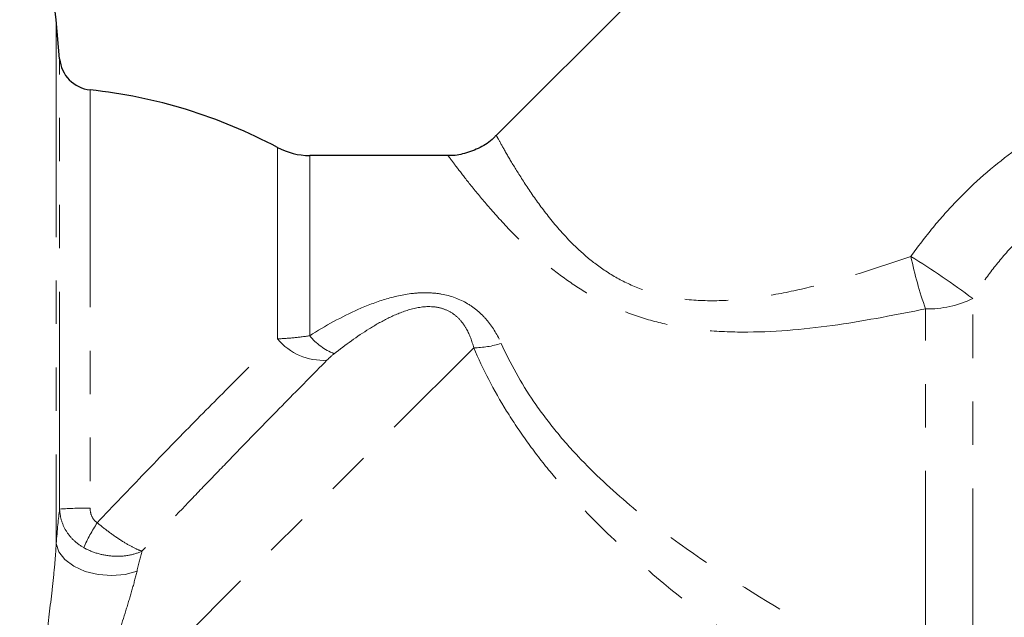
# Model space of a CAD drawing. Units: millimetres. Extents: x 133 to 274, y 91 to 276.
# Drawn here: x 204 to 232, y 217 to 234 of the extents above; entities that cross this region are included whole.
import ezdxf

# ---------------------------------------------------------------- set-up
doc = ezdxf.new("R2010")
doc.units = ezdxf.units.MM
doc.linetypes.add('PHANTOM', pattern=[12.7, 6.35, -1.27, 1.27, -1.27, 1.27, -1.27])

msp = doc.modelspace()

# ---------------------------------------------------------------- linework, layer by layer
at = {"color": 7, "linetype": 'Continuous', "lineweight": 25}
for p, q in [((234.717, 247.923), (217.59, 230.797)), ((204.83, 233.04), (204.73, 234.184)), ((216.197, 230.216), (212.14, 230.216))]:
    msp.add_line(p, q, dxfattribs=at)
at = {"color": 8, "linetype": 'PHANTOM', "lineweight": 18}
for p, q in [((204.73, 234.184), (204.73, 218.877)), ((204.83, 219.886), (204.83, 233.04)), ((205.721, 232.133), (205.721, 219.91)), ((211.199, 224.859), (211.199, 230.452)), ((212.14, 224.951), (212.14, 230.216)), ((231.521, 214.138), (231.521, 226.037)), ((230.143, 214.648), (230.143, 225.734)), ((205.629, 213.295), (216.933, 224.6))]:
    msp.add_line(p, q, dxfattribs=at)
at = {"color": 8, "linetype": 'PHANTOM', "lineweight": 18, "flags": 128}
msp.add_lwpolyline([(204.73, 218.877), (204.808, 218.634), (204.984, 218.408), (205.248, 218.214), (205.58, 218.065), (205.958, 217.972), (206.354, 217.942), (206.741, 217.977), (207.092, 218.074)], dxfattribs=at)
at = {"color": 7, "linetype": 'Continuous', "lineweight": 25}
for centre, radius, start, end in [((202.24, 233.966), 2.5, 5, 90), ((205.826, 233.127), 1, 185, 263.9514), ((204.14, 217.216), 15, 61.9275, 83.9514), ((212.14, 232.216), 2, 241.9275, 270)]:
    msp.add_arc(centre, radius, start, end, dxfattribs=at)
at = {"color": 8, "linetype": 'PHANTOM', "lineweight": 18}
for centre, radius, start, end in [((240.957, 229.58), 11.478, 191.6367, 199.5794), ((217.51, 207.378), 23.334, 53.0982, 58.4609), ((230.198, 228.763), 3.03, 268.964, 295.8834), ((212.53, 225.951), 1.721, 219.3927, 273.7512), ((213.488, 226.032), 1.727, 218.7261, 248.5146), ((216.928, 227.226), 2.627, 270.1086, 287.9509), ((205.545, 209.619), 10.292, 89.0196, 93.982), ((209.813, 216.893), 4.667, 146.2847, 156.4462)]:
    msp.add_arc(centre, radius, start, end, dxfattribs=at)
for points, knots in [([(229.715, 227.265), (229.921, 227.555), (230.136, 227.838), (230.588, 228.387), (230.826, 228.653), (231.566, 229.419), (232.096, 229.885), (233.232, 230.727), (233.841, 231.103), (235.091, 231.739), (235.737, 232.004), (236.399, 232.218)], [0, 0, 0, 0, 0.125, 0.125, 0.25, 0.25, 0.5, 0.5, 0.75, 0.75, 1, 1, 1, 1]), ([(217.608, 230.779), (217.604, 230.786), (217.588, 230.815), (217.682, 230.644), (217.888, 230.277), (218.218, 229.722), (218.647, 229.059), (219.208, 228.299), (219.832, 227.602), (220.502, 227.025), (221.159, 226.595), (221.923, 226.253), (222.824, 226.025), (223.844, 225.947), (224.977, 226.021), (226.149, 226.22), (227.755, 226.609), (228.929, 227.002), (229.715, 227.265)], [0, 0, 0, 0, 0.021626, 0.095666, 0.172029, 0.241172, 0.312042, 0.379713, 0.449252, 0.492729, 0.537228, 0.581924, 0.62831, 0.684106, 0.741504, 0.805273, 0.869555, 1, 1, 1, 1]), ([(230.143, 225.734), (229.293, 225.566), (227.582, 225.229), (225.424, 225.025), (223.726, 225.083), (222.591, 225.254), (221.561, 225.552), (220.681, 225.937), (219.889, 226.404), (219.088, 226.993), (218.298, 227.707), (217.582, 228.467), (217.011, 229.14), (216.579, 229.686), (216.299, 230.057), (216.172, 230.229), (216.193, 230.201), (216.197, 230.195)], [0, 0, 0, 0, 0.126387, 0.254194, 0.312619, 0.371983, 0.420171, 0.469483, 0.515206, 0.561818, 0.629664, 0.699539, 0.766578, 0.835437, 0.906179, 0.979321, 1, 1, 1, 1]), ([(237.03, 230.045), (236.477, 229.91), (235.933, 229.729), (235.141, 229.377), (234.881, 229.246), (234.37, 228.954), (234.122, 228.795), (233.411, 228.283), (232.976, 227.894), (232.381, 227.24), (232.192, 227.01), (231.84, 226.535), (231.675, 226.29), (231.521, 226.037)], [0, 0, 0, 0, 0.25, 0.25, 0.375, 0.375, 0.5, 0.5, 0.75, 0.75, 0.875, 0.875, 1, 1, 1, 1]), ([(212.14, 224.951), (212.599, 225.239), (213.068, 225.503), (213.813, 225.833), (214.07, 225.932), (214.597, 226.092), (214.871, 226.155), (215.287, 226.201), (215.427, 226.208), (215.707, 226.203), (215.85, 226.191), (216.263, 226.119), (216.526, 226.023), (216.869, 225.819), (216.976, 225.741), (217.171, 225.571), (217.259, 225.479), (217.503, 225.184), (217.634, 224.963), (217.738, 224.727)], [0, 0, 0, 0, 0.25, 0.25, 0.375, 0.375, 0.5, 0.5, 0.5625, 0.5625, 0.625, 0.625, 0.75, 0.75, 0.8125, 0.8125, 0.875, 0.875, 1, 1, 1, 1]), ([(216.933, 224.6), (216.886, 224.791), (216.819, 224.976), (216.675, 225.232), (216.621, 225.312), (216.491, 225.464), (216.414, 225.535), (216.241, 225.655), (216.142, 225.706), (215.927, 225.775), (215.812, 225.794), (215.463, 225.81), (215.241, 225.767), (214.818, 225.64), (214.621, 225.556), (214.24, 225.367), (214.057, 225.263), (213.525, 224.93), (213.187, 224.685), (212.855, 224.425)], [0, 0, 0, 0, 0.125, 0.125, 0.1875, 0.1875, 0.25, 0.25, 0.3125, 0.3125, 0.375, 0.375, 0.5, 0.5, 0.625, 0.625, 0.75, 0.75, 1, 1, 1, 1]), ([(205.931, 219.484), (206.399, 219.98), (206.863, 220.466), (207.783, 221.421), (208.239, 221.89), (209.14, 222.808), (209.575, 223.246), (210.412, 224.083), (210.814, 224.481), (211.199, 224.859)], [0, 0, 0, 0, 0.25, 0.25, 0.5, 0.5, 0.75, 0.75, 1, 1, 1, 1]), ([(211.199, 224.859), (211.343, 224.864), (211.494, 224.874), (211.809, 224.904), (211.974, 224.925), (212.14, 224.951)], [0, 0, 0, 0, 0.5, 0.5, 1, 1, 1, 1]), ([(229.3, 212.97), (228.103, 213.703), (226.909, 214.467), (224.556, 216.089), (223.397, 216.945), (221.72, 218.36), (221.171, 218.854), (220.128, 219.882), (219.631, 220.418), (218.935, 221.265), (218.71, 221.556), (218.284, 222.148), (218.084, 222.447), (217.522, 223.355), (217.201, 223.973), (216.933, 224.6)], [0, 0, 0, 0, 0.25, 0.25, 0.5, 0.5, 0.625, 0.625, 0.75, 0.75, 0.8125, 0.8125, 0.875, 0.875, 1, 1, 1, 1]), ([(217.738, 224.727), (217.997, 224.144), (218.316, 223.572), (218.885, 222.741), (219.089, 222.468), (219.525, 221.932), (219.754, 221.671), (220.464, 220.918), (220.97, 220.448), (222.029, 219.556), (222.585, 219.132), (224.272, 217.931), (225.431, 217.216), (227.773, 215.873), (228.957, 215.247), (230.143, 214.648)], [0, 0, 0, 0, 0.125, 0.125, 0.1875, 0.1875, 0.25, 0.25, 0.375, 0.375, 0.5, 0.5, 0.75, 0.75, 1, 1, 1, 1]), ([(212.642, 224.233), (212.25, 223.838), (211.84, 223.422), (210.986, 222.552), (210.542, 222.097), (209.85, 221.385), (209.616, 221.143), (209.148, 220.658), (208.912, 220.413), (208.201, 219.672), (207.722, 219.169), (207.237, 218.657)], [0, 0, 0, 0, 0.25, 0.25, 0.5, 0.5, 0.625, 0.625, 0.75, 0.75, 1, 1, 1, 1]), ([(205.721, 219.91), (205.721, 219.826), (205.738, 219.744), (205.807, 219.595), (205.861, 219.528), (205.931, 219.484)], [0, 0, 0, 0, 0.5, 0.5, 1, 1, 1, 1]), ([(204.83, 219.886), (204.834, 219.771), (204.853, 219.659), (204.918, 219.441), (204.966, 219.335), (205.088, 219.14), (205.162, 219.049), (205.333, 218.888), (205.429, 218.818), (205.535, 218.758)], [0, 0, 0, 0, 0.25, 0.25, 0.5, 0.5, 0.75, 0.75, 1, 1, 1, 1]), ([(205.931, 219.484), (206.049, 219.386), (206.169, 219.292), (206.413, 219.112), (206.534, 219.03), (206.766, 218.882), (206.874, 218.82), (207.073, 218.718), (207.163, 218.68), (207.237, 218.657)], [0, 0, 0, 0, 0.25, 0.25, 0.5, 0.5, 0.75, 0.75, 1, 1, 1, 1]), ([(204.117, 213.351), (204.16, 213.796), (204.211, 214.247), (204.32, 215.164), (204.38, 215.632), (204.498, 216.576), (204.556, 217.046), (204.635, 217.748), (204.66, 217.981), (204.702, 218.437), (204.719, 218.66), (204.73, 218.877)], [0, 0, 0, 0, 0.25, 0.25, 0.5, 0.5, 0.75, 0.75, 0.875, 0.875, 1, 1, 1, 1]), ([(205.535, 218.758), (205.667, 218.685), (205.807, 218.627), (206.105, 218.542), (206.257, 218.517), (206.56, 218.501), (206.708, 218.51), (206.989, 218.561), (207.122, 218.603), (207.237, 218.657)], [0, 0, 0, 0, 0.25, 0.25, 0.5, 0.5, 0.75, 0.75, 1, 1, 1, 1]), ([(207.092, 218.074), (207.05, 217.893), (206.999, 217.705), (206.889, 217.319), (206.828, 217.12), (206.642, 216.517), (206.511, 216.112), (206.246, 215.293), (206.115, 214.885), (205.863, 214.083), (205.742, 213.687), (205.629, 213.295)], [0, 0, 0, 0, 0.125, 0.125, 0.25, 0.25, 0.5, 0.5, 0.75, 0.75, 1, 1, 1, 1])]:
    msp.add_open_spline(points, degree=3, knots=knots, dxfattribs=at)
at = {"color": 7, "linetype": 'Continuous', "lineweight": 25}
msp.add_open_spline([(217.582, 230.802), (217.56, 230.776), (217.434, 230.628), (217.122, 230.434), (216.685, 230.267), (216.364, 230.205), (216.208, 230.218), (216.199, 230.219)], degree=3, knots=[0, 0, 0, 0, 0.0671391, 0.3777289, 0.6967309, 0.9814047, 1, 1, 1, 1], dxfattribs=at)
at = {"color": 8, "linetype": 'PHANTOM', "lineweight": 18}
for points in [[(212.855, 224.425), (212.773, 224.36), (212.705, 224.297), (212.642, 224.233)], [(204.73, 218.877), (204.76, 219.27), (204.793, 219.611), (204.83, 219.886)], [(207.237, 218.657), (207.189, 218.478), (207.14, 218.283), (207.092, 218.074)]]:
    msp.add_open_spline(points, degree=3, dxfattribs=at)

doc.saveas('drawing.dxf')
